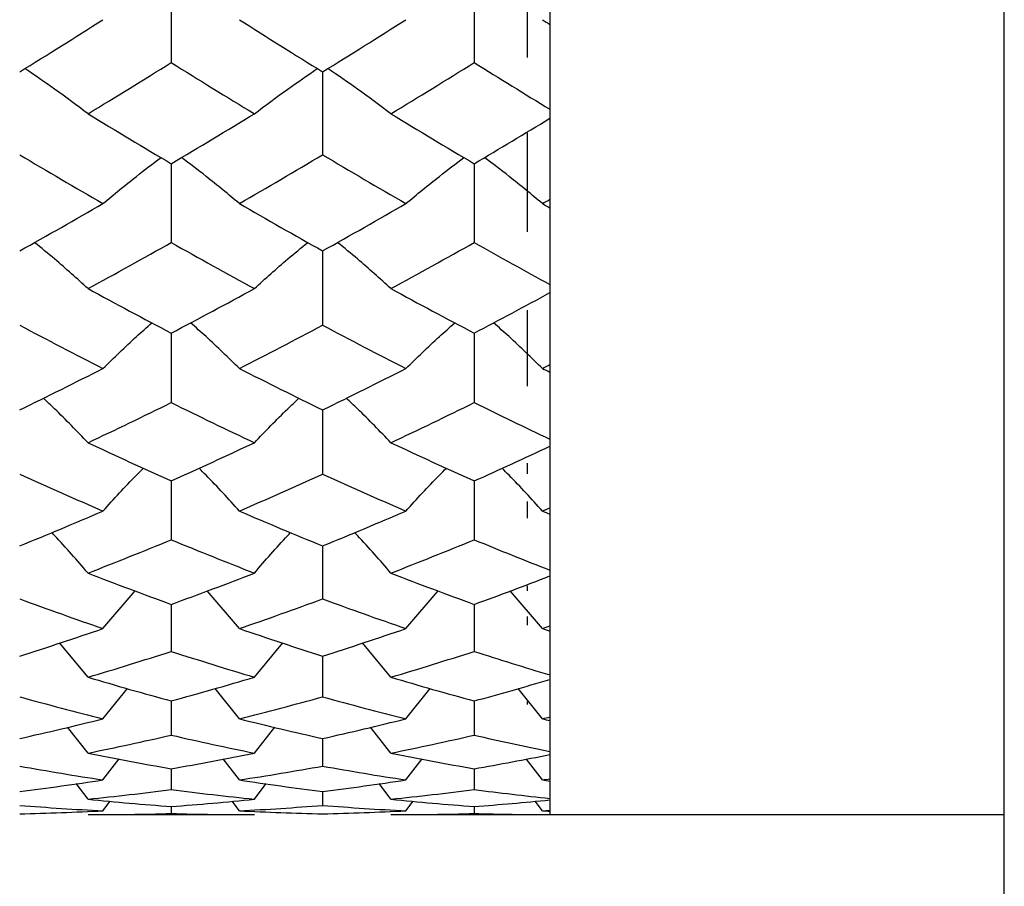
# Paper-space layout '_Right' of a CAD drawing. Units: inches. Extents: x -2.1 to 3.9, y -5.4 to 5.4.
# Drawn here: x -0.6 to -0.1, y -0.9 to -0.4 of the extents above; entities that cross this region are included whole.
import ezdxf

# ---------------------------------------------------------------- set-up
doc = ezdxf.new("R2010")
doc.units = ezdxf.units.IN
doc.header["$MEASUREMENT"] = 0

psp = doc.layouts.new('_Right')

# ---------------------------------------------------------------- linework, layer by layer
at = {"color": 7, "linetype": 'Continuous', "lineweight": 25}
for p, q in [((-0.07874, -5.41339), (-0.07874, 5.41339)), ((-0.31496, 0.82677), (-0.31496, -0.82677)), ((-0.32677, -0.37578), (-0.32677, -0.43305)), ((-0.51178, -0.39066), (-0.51178, -0.43571)), ((-0.3543, -0.39066), (-0.3543, -0.43571)), ((-0.4331, -0.44053), (-0.4331, -0.48366)), ((-0.32677, -0.47222), (-0.32677, -0.52362)), ((-0.51178, -0.48826), (-0.51178, -0.52926)), ((-0.3543, -0.48826), (-0.3543, -0.52926)), ((-0.4331, -0.53361), (-0.4331, -0.57227)), ((-0.32677, -0.56444), (-0.32677, -0.604)), ((-0.51178, -0.57637), (-0.51178, -0.6125)), ((-0.3543, -0.57637), (-0.3543, -0.6125)), ((-0.4331, -0.61631), (-0.4331, -0.64975)), ((-0.32677, -0.64397), (-0.32677, -0.64961)), ((-0.51178, -0.65325), (-0.51178, -0.68383)), ((-0.3543, -0.65325), (-0.3543, -0.68383)), ((-0.32677, -0.66401), (-0.32677, -0.67263)), ((-0.4331, -0.68701), (-0.4331, -0.71458)), ((-0.54727, -0.73), (-0.53048, -0.71038)), ((-0.47635, -0.73), (-0.4931, -0.71038)), ((-0.38981, -0.73), (-0.37301, -0.71038)), ((-0.31883, -0.73), (-0.33559, -0.71039)), ((-0.32677, -0.70783), (-0.32677, -0.7103)), ((-0.51178, -0.71742), (-0.51178, -0.74185)), ((-0.3543, -0.71742), (-0.3543, -0.74185)), ((-0.32677, -0.7238), (-0.32677, -0.72816)), ((-0.55504, -0.75529), (-0.5698, -0.73746)), ((-0.46859, -0.75529), (-0.45385, -0.73746)), ((-0.39758, -0.75529), (-0.41234, -0.73746)), ((-0.4331, -0.74434), (-0.4331, -0.7655)), ((-0.54727, -0.77691), (-0.53458, -0.76113)), ((-0.47635, -0.77691), (-0.48902, -0.76113)), ((-0.38981, -0.77691), (-0.37711, -0.76113)), ((-0.31883, -0.77691), (-0.33149, -0.76115)), ((-0.51178, -0.76763), (-0.51178, -0.78542)), ((-0.3543, -0.76763), (-0.3543, -0.78542)), ((-0.32677, -0.768), (-0.32677, -0.76952)), ((-0.55504, -0.79474), (-0.56564, -0.78127)), ((-0.46859, -0.79474), (-0.458, -0.78127)), ((-0.39758, -0.79474), (-0.40818, -0.78127)), ((-0.4331, -0.78718), (-0.4331, -0.80152)), ((-0.54727, -0.8087), (-0.53884, -0.7978)), ((-0.47635, -0.8087), (-0.48476, -0.7978)), ((-0.38981, -0.8087), (-0.38137, -0.7978)), ((-0.31883, -0.8087), (-0.32723, -0.79782)), ((-0.51178, -0.8029), (-0.51178, -0.81371)), ((-0.3543, -0.8029), (-0.3543, -0.81371)), ((-0.55504, -0.81873), (-0.56122, -0.81064)), ((-0.46859, -0.81873), (-0.46242, -0.81064)), ((-0.39758, -0.81873), (-0.40375, -0.81064)), ((-0.4331, -0.8147), (-0.4331, -0.82194)), ((-0.54727, -0.82476), (-0.54347, -0.81974)), ((-0.51178, -0.82254), (-0.51178, -0.82616)), ((-0.47635, -0.82476), (-0.48014, -0.81974)), ((-0.38981, -0.82476), (-0.38601, -0.81974)), ((-0.3543, -0.82254), (-0.3543, -0.82616)), ((-0.31883, -0.82476), (-0.3226, -0.81978)), ((-0.55504, -0.82677), (-0.46859, -0.82677)), ((-0.39758, -0.82677), (-0.07874, -0.82677))]:
    psp.add_line(p, q, dxfattribs=at)
for points in [[(-0.59056, -0.44053), (-0.57613, -0.43159), (-0.56169, -0.42254), (-0.54727, -0.41339)], [(-0.47635, -0.41339), (-0.46195, -0.42253), (-0.44753, -0.43159), (-0.4331, -0.44053)], [(-0.4331, -0.44053), (-0.41867, -0.43159), (-0.40424, -0.42254), (-0.38981, -0.41339)], [(-0.31883, -0.41339), (-0.31754, -0.41421), (-0.31625, -0.41503), (-0.31496, -0.41585)], [(-0.55504, -0.46232), (-0.5406, -0.45356), (-0.52618, -0.44468), (-0.51178, -0.43571)], [(-0.51178, -0.43571), (-0.49737, -0.44469), (-0.483, -0.45356), (-0.46859, -0.46232)], [(-0.39758, -0.46232), (-0.38314, -0.45356), (-0.36871, -0.44469), (-0.3543, -0.43571)], [(-0.3543, -0.43571), (-0.34117, -0.44389), (-0.32805, -0.45197), (-0.31496, -0.45996)], [(-0.55504, -0.46232), (-0.5406, -0.47109), (-0.52618, -0.47974), (-0.51178, -0.48826)], [(-0.51178, -0.48826), (-0.49737, -0.47973), (-0.483, -0.47109), (-0.46859, -0.46232)], [(-0.39758, -0.46232), (-0.38314, -0.47109), (-0.36871, -0.47974), (-0.3543, -0.48826)], [(-0.3543, -0.48826), (-0.34117, -0.4805), (-0.32805, -0.47263), (-0.31496, -0.46468)], [(-0.59056, -0.48366), (-0.57613, -0.49223), (-0.56169, -0.50068), (-0.54727, -0.50901)], [(-0.47635, -0.50901), (-0.46195, -0.50069), (-0.44753, -0.49223), (-0.4331, -0.48366)], [(-0.4331, -0.48366), (-0.41867, -0.49223), (-0.40424, -0.50068), (-0.38981, -0.50901)], [(-0.59056, -0.53361), (-0.57613, -0.52554), (-0.56169, -0.51734), (-0.54727, -0.50901)], [(-0.47635, -0.50901), (-0.46195, -0.51734), (-0.44753, -0.52554), (-0.4331, -0.53361)], [(-0.4331, -0.53361), (-0.41867, -0.52554), (-0.40424, -0.51734), (-0.38981, -0.50901)], [(-0.31883, -0.50901), (-0.31754, -0.50826), (-0.31625, -0.50752), (-0.31496, -0.50677)], [(-0.31883, -0.50901), (-0.31754, -0.50976), (-0.31625, -0.51051), (-0.31496, -0.51125)], [(-0.55504, -0.55322), (-0.5406, -0.54536), (-0.52618, -0.53737), (-0.51178, -0.52926)], [(-0.51178, -0.52926), (-0.49737, -0.53738), (-0.483, -0.54536), (-0.46859, -0.55322)], [(-0.39758, -0.55322), (-0.38314, -0.54536), (-0.36871, -0.53737), (-0.3543, -0.52926)], [(-0.3543, -0.52926), (-0.34117, -0.53665), (-0.32805, -0.54393), (-0.31496, -0.5511)], [(-0.55504, -0.55322), (-0.5406, -0.56107), (-0.52618, -0.56879), (-0.51178, -0.57637)], [(-0.51178, -0.57637), (-0.49737, -0.56879), (-0.483, -0.56107), (-0.46859, -0.55322)], [(-0.39758, -0.55322), (-0.38314, -0.56107), (-0.36871, -0.56879), (-0.3543, -0.57637)], [(-0.3543, -0.57637), (-0.34117, -0.56947), (-0.32805, -0.56245), (-0.31496, -0.55533)], [(-0.59056, -0.57227), (-0.57613, -0.5799), (-0.56169, -0.58739), (-0.54727, -0.59473)], [(-0.47635, -0.59473), (-0.46195, -0.58739), (-0.44753, -0.5799), (-0.4331, -0.57227)], [(-0.4331, -0.57227), (-0.41867, -0.5799), (-0.40424, -0.58739), (-0.38981, -0.59473)], [(-0.31883, -0.59473), (-0.31754, -0.59407), (-0.31625, -0.59341), (-0.31496, -0.59275)], [(-0.59056, -0.61631), (-0.57613, -0.60927), (-0.56169, -0.60207), (-0.54727, -0.59473)], [(-0.47635, -0.59473), (-0.46195, -0.60207), (-0.44753, -0.60926), (-0.4331, -0.61631)], [(-0.4331, -0.61631), (-0.41867, -0.60927), (-0.40424, -0.60207), (-0.38981, -0.59473)], [(-0.31883, -0.59473), (-0.31754, -0.59539), (-0.31625, -0.59605), (-0.31496, -0.5967)], [(-0.55504, -0.63334), (-0.5406, -0.62655), (-0.52618, -0.6196), (-0.51178, -0.6125)], [(-0.51178, -0.6125), (-0.49737, -0.6196), (-0.483, -0.62655), (-0.46859, -0.63334)], [(-0.39758, -0.63334), (-0.38314, -0.62655), (-0.36871, -0.6196), (-0.3543, -0.6125)], [(-0.3543, -0.6125), (-0.34117, -0.61897), (-0.32805, -0.62531), (-0.31496, -0.63151)], [(-0.55504, -0.63334), (-0.5406, -0.64014), (-0.52618, -0.64678), (-0.51178, -0.65325)], [(-0.51178, -0.65325), (-0.49737, -0.64677), (-0.483, -0.64014), (-0.46859, -0.63334)], [(-0.39758, -0.63334), (-0.38314, -0.64014), (-0.36871, -0.64678), (-0.3543, -0.65325)], [(-0.3543, -0.65325), (-0.34117, -0.64735), (-0.32805, -0.64132), (-0.31496, -0.63517)], [(-0.59056, -0.64975), (-0.57613, -0.65628), (-0.56169, -0.66266), (-0.54727, -0.66887)], [(-0.47635, -0.66887), (-0.46195, -0.66266), (-0.44753, -0.65629), (-0.4331, -0.64975)], [(-0.4331, -0.64975), (-0.41867, -0.65628), (-0.40424, -0.66266), (-0.38981, -0.66887)], [(-0.59056, -0.68701), (-0.57613, -0.68113), (-0.56169, -0.67508), (-0.54727, -0.66887)], [(-0.47635, -0.66887), (-0.46195, -0.67508), (-0.44753, -0.68113), (-0.4331, -0.68701)], [(-0.4331, -0.68701), (-0.41867, -0.68113), (-0.40424, -0.67508), (-0.38981, -0.66887)], [(-0.31883, -0.66887), (-0.31754, -0.66831), (-0.31625, -0.66776), (-0.31496, -0.6672)], [(-0.31883, -0.66887), (-0.31754, -0.66943), (-0.31625, -0.66999), (-0.31496, -0.67054)], [(-0.55504, -0.70114), (-0.5406, -0.69554), (-0.52618, -0.68977), (-0.51178, -0.68383)], [(-0.51178, -0.68383), (-0.49737, -0.68977), (-0.483, -0.69554), (-0.46859, -0.70114)], [(-0.39758, -0.70114), (-0.38314, -0.69554), (-0.36871, -0.68977), (-0.3543, -0.68383)], [(-0.3543, -0.68383), (-0.34117, -0.68924), (-0.32805, -0.69451), (-0.31496, -0.69963)], [(-0.55504, -0.70114), (-0.5406, -0.70674), (-0.52618, -0.71217), (-0.51178, -0.71742)], [(-0.51178, -0.71742), (-0.49737, -0.71217), (-0.483, -0.70674), (-0.46859, -0.70114)], [(-0.39758, -0.70114), (-0.38314, -0.70674), (-0.36871, -0.71217), (-0.3543, -0.71742)], [(-0.3543, -0.71742), (-0.34117, -0.71264), (-0.32805, -0.70771), (-0.31496, -0.70265)], [(-0.59056, -0.71458), (-0.57613, -0.71989), (-0.56169, -0.72504), (-0.54727, -0.73)], [(-0.47635, -0.73), (-0.46195, -0.72504), (-0.44753, -0.7199), (-0.4331, -0.71458)], [(-0.4331, -0.71458), (-0.41867, -0.71989), (-0.40424, -0.72503), (-0.38981, -0.73)], [(-0.59056, -0.74434), (-0.57613, -0.73974), (-0.56169, -0.73496), (-0.54727, -0.73)], [(-0.47635, -0.73), (-0.46195, -0.73496), (-0.44753, -0.73974), (-0.4331, -0.74434)], [(-0.4331, -0.74434), (-0.41867, -0.73974), (-0.40424, -0.73496), (-0.38981, -0.73)], [(-0.31883, -0.73), (-0.31754, -0.72955), (-0.31625, -0.7291), (-0.31496, -0.72866)], [(-0.31883, -0.73), (-0.31754, -0.73044), (-0.31625, -0.73089), (-0.31496, -0.73133)], [(-0.55504, -0.75529), (-0.5406, -0.75099), (-0.52618, -0.74651), (-0.51178, -0.74185)], [(-0.51178, -0.74185), (-0.49737, -0.74651), (-0.483, -0.75099), (-0.46859, -0.75529)], [(-0.39758, -0.75529), (-0.38314, -0.75099), (-0.36871, -0.74651), (-0.3543, -0.74185)], [(-0.3543, -0.74185), (-0.34117, -0.74609), (-0.32805, -0.75019), (-0.31496, -0.75413)], [(-0.55504, -0.75529), (-0.5406, -0.75959), (-0.52618, -0.76371), (-0.51178, -0.76763)], [(-0.51178, -0.76763), (-0.49737, -0.7637), (-0.483, -0.75959), (-0.46859, -0.75529)], [(-0.39758, -0.75529), (-0.38314, -0.75959), (-0.36871, -0.76371), (-0.3543, -0.76763)], [(-0.3543, -0.76763), (-0.34117, -0.76406), (-0.32805, -0.76033), (-0.31496, -0.75645)], [(-0.59056, -0.7655), (-0.57613, -0.76949), (-0.56169, -0.7733), (-0.54727, -0.77691)], [(-0.47635, -0.77691), (-0.46195, -0.7733), (-0.44753, -0.76949), (-0.4331, -0.7655)], [(-0.4331, -0.7655), (-0.41867, -0.76949), (-0.40424, -0.7733), (-0.38981, -0.77691)], [(-0.59056, -0.78718), (-0.57613, -0.78395), (-0.56169, -0.78053), (-0.54727, -0.77691)], [(-0.47635, -0.77691), (-0.46195, -0.78052), (-0.44753, -0.78395), (-0.4331, -0.78718)], [(-0.4331, -0.78718), (-0.41867, -0.78395), (-0.40424, -0.78053), (-0.38981, -0.77691)], [(-0.31883, -0.77691), (-0.31754, -0.77659), (-0.31625, -0.77626), (-0.31496, -0.77593)], [(-0.31883, -0.77691), (-0.31754, -0.77724), (-0.31625, -0.77756), (-0.31496, -0.77788)], [(-0.55504, -0.79474), (-0.5406, -0.79183), (-0.52618, -0.78872), (-0.51178, -0.78542)], [(-0.51178, -0.78542), (-0.49737, -0.78872), (-0.483, -0.79183), (-0.46859, -0.79474)], [(-0.39758, -0.79474), (-0.38314, -0.79183), (-0.36871, -0.78872), (-0.3543, -0.78542)], [(-0.3543, -0.78542), (-0.34117, -0.78843), (-0.32805, -0.79127), (-0.31496, -0.79396)], [(-0.55504, -0.79474), (-0.5406, -0.79766), (-0.52618, -0.80038), (-0.51178, -0.8029)], [(-0.51178, -0.8029), (-0.49737, -0.80037), (-0.483, -0.79766), (-0.46859, -0.79474)], [(-0.39758, -0.79474), (-0.38314, -0.79766), (-0.36871, -0.80038), (-0.3543, -0.8029)], [(-0.3543, -0.8029), (-0.34117, -0.8006), (-0.32805, -0.79814), (-0.31496, -0.79552)], [(-0.59056, -0.80152), (-0.57613, -0.80411), (-0.56169, -0.80651), (-0.54727, -0.8087)], [(-0.47635, -0.8087), (-0.46195, -0.80651), (-0.44753, -0.80411), (-0.4331, -0.80152)], [(-0.4331, -0.80152), (-0.41867, -0.80411), (-0.40424, -0.80651), (-0.38981, -0.8087)], [(-0.31883, -0.8087), (-0.31754, -0.80851), (-0.31625, -0.80831), (-0.31496, -0.80811)], [(-0.59056, -0.8147), (-0.57613, -0.8129), (-0.56169, -0.8109), (-0.54727, -0.8087)], [(-0.55504, -0.81873), (-0.5406, -0.81725), (-0.52618, -0.81558), (-0.51178, -0.81371)], [(-0.51178, -0.81371), (-0.49737, -0.81558), (-0.483, -0.81725), (-0.46859, -0.81873)], [(-0.47635, -0.8087), (-0.46195, -0.8109), (-0.44753, -0.8129), (-0.4331, -0.8147)], [(-0.4331, -0.8147), (-0.41867, -0.8129), (-0.40424, -0.8109), (-0.38981, -0.8087)], [(-0.39758, -0.81873), (-0.38314, -0.81725), (-0.36871, -0.81558), (-0.3543, -0.81371)], [(-0.3543, -0.81371), (-0.34117, -0.81542), (-0.32805, -0.81695), (-0.31496, -0.81832)], [(-0.31883, -0.8087), (-0.31754, -0.8089), (-0.31625, -0.8091), (-0.31496, -0.80929)], [(-0.55504, -0.81873), (-0.5406, -0.8202), (-0.52618, -0.82147), (-0.51178, -0.82254)], [(-0.51178, -0.82254), (-0.49737, -0.82147), (-0.483, -0.8202), (-0.46859, -0.81873)], [(-0.39758, -0.81873), (-0.38314, -0.8202), (-0.36871, -0.82147), (-0.3543, -0.82254)], [(-0.59056, -0.82194), (-0.57613, -0.82308), (-0.56169, -0.82402), (-0.54727, -0.82476)], [(-0.47635, -0.82476), (-0.46195, -0.82402), (-0.44753, -0.82308), (-0.4331, -0.82194)], [(-0.4331, -0.82194), (-0.41867, -0.82308), (-0.40424, -0.82402), (-0.38981, -0.82476)], [(-0.3543, -0.82254), (-0.34117, -0.82156), (-0.32805, -0.82042), (-0.31496, -0.81912)], [(-0.59056, -0.82636), (-0.57613, -0.82603), (-0.56169, -0.82549), (-0.54727, -0.82476)], [(-0.55504, -0.82677), (-0.5406, -0.82677), (-0.52618, -0.82657), (-0.51178, -0.82616)], [(-0.51178, -0.82616), (-0.49737, -0.82657), (-0.483, -0.82677), (-0.46859, -0.82677)], [(-0.47635, -0.82476), (-0.46195, -0.82549), (-0.44753, -0.82603), (-0.4331, -0.82636)], [(-0.4331, -0.82636), (-0.41867, -0.82603), (-0.40424, -0.82549), (-0.38981, -0.82476)], [(-0.39758, -0.82677), (-0.38314, -0.82677), (-0.36871, -0.82657), (-0.3543, -0.82616)], [(-0.3543, -0.82616), (-0.34117, -0.82653), (-0.32805, -0.82673), (-0.31496, -0.82677)], [(-0.31883, -0.82476), (-0.31754, -0.82469), (-0.31625, -0.82462), (-0.31496, -0.82455)], [(-0.31883, -0.82476), (-0.31754, -0.82482), (-0.31625, -0.82489), (-0.31496, -0.82495)]]:
    psp.add_open_spline(points, degree=3, dxfattribs=at)
for points, knots in [([(-0.55504, -0.46232), (-0.56077, -0.45801), (-0.57137, -0.45003), (-0.58264, -0.44234), (-0.58781, -0.43881)], [0, 0, 0, 0, 0.540775, 1, 1, 1, 1]), ([(-0.46859, -0.46232), (-0.46286, -0.45801), (-0.45228, -0.45003), (-0.44102, -0.44234), (-0.43585, -0.43881)], [0, 0, 0, 0, 0.540766, 1, 1, 1, 1]), ([(-0.39758, -0.46232), (-0.40331, -0.45801), (-0.41391, -0.45003), (-0.42518, -0.44234), (-0.43035, -0.43881)], [0, 0, 0, 0, 0.5407788, 1, 1, 1, 1]), ([(-0.54727, -0.50901), (-0.54155, -0.50426), (-0.53177, -0.49614), (-0.52139, -0.48832), (-0.51709, -0.48508)], [0, 0, 0, 0, 0.585672, 1, 1, 1, 1]), ([(-0.47635, -0.50901), (-0.48206, -0.50426), (-0.49181, -0.49614), (-0.50218, -0.48832), (-0.50648, -0.48508)], [0, 0, 0, 0, 0.585662, 1, 1, 1, 1]), ([(-0.38981, -0.50901), (-0.38408, -0.50426), (-0.3743, -0.49614), (-0.36391, -0.48832), (-0.35961, -0.48508)], [0, 0, 0, 0, 0.585667, 1, 1, 1, 1]), ([(-0.31883, -0.50901), (-0.32455, -0.50426), (-0.33431, -0.49614), (-0.34468, -0.48832), (-0.34898, -0.48508)], [0, 0, 0, 0, 0.585694, 1, 1, 1, 1]), ([(-0.55504, -0.55322), (-0.56076, -0.54805), (-0.56976, -0.53991), (-0.57933, -0.53207), (-0.58282, -0.52922)], [0, 0, 0, 0, 0.635474, 1, 1, 1, 1]), ([(-0.46859, -0.55322), (-0.46288, -0.54805), (-0.45388, -0.53991), (-0.44432, -0.53207), (-0.44083, -0.52921)], [0, 0, 0, 0, 0.635457, 1, 1, 1, 1]), ([(-0.39758, -0.55322), (-0.4033, -0.54805), (-0.4123, -0.53991), (-0.42187, -0.53207), (-0.42536, -0.52922)], [0, 0, 0, 0, 0.635481, 1, 1, 1, 1]), ([(-0.54727, -0.59473), (-0.54156, -0.58917), (-0.5333, -0.58113), (-0.52453, -0.57338), (-0.52183, -0.57099)], [0, 0, 0, 0, 0.6916896, 1, 1, 1, 1]), ([(-0.47635, -0.59473), (-0.48205, -0.58917), (-0.49029, -0.58113), (-0.49905, -0.57338), (-0.50175, -0.57099)], [0, 0, 0, 0, 0.691678, 1, 1, 1, 1]), ([(-0.38981, -0.59473), (-0.38409, -0.58917), (-0.37583, -0.58113), (-0.36705, -0.57338), (-0.36435, -0.57099)], [0, 0, 0, 0, 0.691684, 1, 1, 1, 1]), ([(-0.31883, -0.59473), (-0.32454, -0.58917), (-0.33278, -0.58113), (-0.34155, -0.57338), (-0.34425, -0.57099)], [0, 0, 0, 0, 0.691807, 1, 1, 1, 1]), ([(-0.55504, -0.63334), (-0.56074, -0.62742), (-0.56829, -0.61958), (-0.57631, -0.61202), (-0.57827, -0.61018)], [0, 0, 0, 0, 0.7562188, 1, 1, 1, 1]), ([(-0.46859, -0.63334), (-0.46289, -0.62742), (-0.45535, -0.61958), (-0.44734, -0.61202), (-0.44538, -0.61018)], [0, 0, 0, 0, 0.756196, 1, 1, 1, 1]), ([(-0.39758, -0.63334), (-0.40328, -0.62742), (-0.41083, -0.61958), (-0.41885, -0.61203), (-0.42081, -0.61018)], [0, 0, 0, 0, 0.756228, 1, 1, 1, 1]), ([(-0.54727, -0.66887), (-0.54158, -0.66261), (-0.53473, -0.65508), (-0.52746, -0.64782), (-0.52624, -0.6466)], [0, 0, 0, 0, 0.831952, 1, 1, 1, 1]), ([(-0.47635, -0.66887), (-0.48203, -0.66261), (-0.48886, -0.65508), (-0.49612, -0.64782), (-0.49735, -0.6466)], [0, 0, 0, 0, 0.831949, 1, 1, 1, 1]), ([(-0.38981, -0.66887), (-0.38411, -0.66261), (-0.37726, -0.65508), (-0.36998, -0.64782), (-0.36876, -0.6466)], [0, 0, 0, 0, 0.8319491, 1, 1, 1, 1]), ([(-0.31883, -0.66887), (-0.32452, -0.66261), (-0.33135, -0.65507), (-0.33862, -0.64782), (-0.33984, -0.6466)], [0, 0, 0, 0, 0.8322852, 1, 1, 1, 1]), ([(-0.55504, -0.70114), (-0.56072, -0.69457), (-0.56689, -0.68744), (-0.57344, -0.68058), (-0.57394, -0.68005)], [0, 0, 0, 0, 0.922958, 1, 1, 1, 1]), ([(-0.46859, -0.70114), (-0.46291, -0.69457), (-0.45676, -0.68744), (-0.45021, -0.68058), (-0.44971, -0.68005)], [0, 0, 0, 0, 0.922935, 1, 1, 1, 1]), ([(-0.39758, -0.70114), (-0.40326, -0.69457), (-0.40942, -0.68744), (-0.41598, -0.68058), (-0.41648, -0.68005)], [0, 0, 0, 0, 0.922965, 1, 1, 1, 1])]:
    psp.add_open_spline(points, degree=3, knots=knots, dxfattribs=at)

doc.saveas('drawing.dxf')
